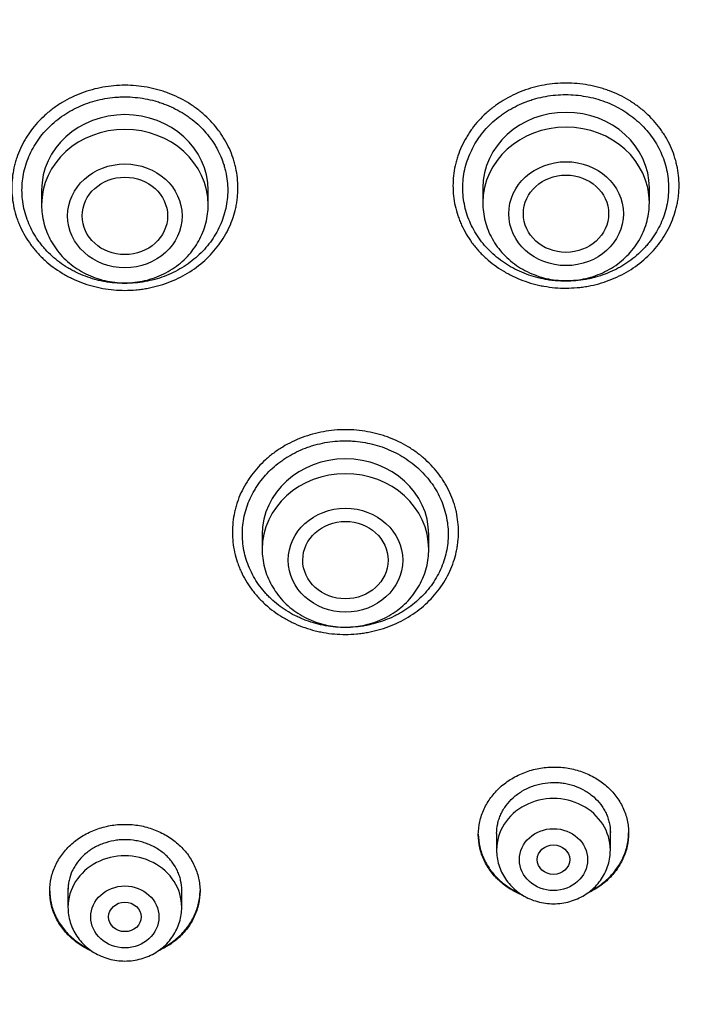
# Model space of a CAD drawing. Units: millimetres. Extents: x -18 to 474, y -35 to 1013.
# Drawn here: x 164 to 181, y 806 to 830 of the extents above; entities that cross this region are included whole.
import ezdxf

# ---------------------------------------------------------------- set-up
doc = ezdxf.new("R2010")
doc.units = ezdxf.units.MM
doc.layers.add('Default', color=7, linetype='Continuous')
doc.layers.add('DV1_Default', color=7, linetype='Continuous')

# ---------------------------------------------------------------- blocks, each defined once
blk = doc.blocks.new('SE')
at = {"layer": 'DV1_Default', "color": 7}
for p, q in [((164.574, 826.203), (164.574, 825.839)), ((168.674, 825.839), (168.674, 826.203)), ((175.434, 826.258), (175.434, 825.894)), ((179.534, 825.894), (179.534, 826.258)), ((170.004, 817.734), (170.004, 817.37)), ((174.104, 817.37), (174.104, 817.734)), ((178.574, 809.971), (178.574, 810.455)), ((175.774, 810.378), (175.774, 809.971)), ((165.224, 809.035), (165.224, 808.562)), ((168.024, 808.562), (168.024, 808.982))]:
    blk.add_line(p, q, dxfattribs=at)
for centre, major_axis, start_param, end_param in [((177.484, 826.258), (-2.05, 0), 3.141593, 6.283185), ((166.624, 826.203), (-2.05, 0), 3.141593, 6.283185), ((166.624, 825.839), (-2.05, 0), 3.141593, 6.283185), ((177.484, 825.894), (-2.05, 0), 3.141593, 6.283185), ((172.054, 817.734), (-2.05, 0), 3.141593, 6.283185), ((172.054, 817.37), (-2.05, 0), 3.141593, 6.283185), ((177.174, 809.971), (1.4, 0), 0, 3.141593), ((166.624, 808.562), (1.4, 0), 0, 3.141593)]:
    blk.add_ellipse(centre, major_axis=major_axis, ratio=0.906308, start_param=start_param, end_param=end_param, dxfattribs=at)
for centre, major_axis, ratio in [((177.484, 825.624), (-1.41, 0), 0.906308), ((166.624, 825.569), (-1.41, 0), 0.906308), ((166.624, 825.569), (1.051, 0), 0.906308), ((177.482, 825.624), (-1.05, 0), 0.905881), ((172.054, 817.1), (-1.41, 0), 0.906308), ((172.053, 817.102), (-1.05, 0.002), 0.90652), ((177.174, 809.735), (0.84, 0), 0.906308), ((177.174, 809.735), (-0.4, 0), 0.90637), ((166.624, 808.326), (0.84, 0), 0.906308), ((166.624, 808.326), (0.4, 0), 0.906417)]:
    blk.add_ellipse(centre, major_axis=major_axis, ratio=ratio, dxfattribs=at)
for points, knots in [([(209.743, 859.46), (211.178, 857.349), (213.567, 852.526), (215.672, 844.711), (216.753, 836.449), (217.049, 828.126), (216.628, 819.823), (215.386, 811.574), (212.979, 803.54), (208.757, 796.089), (202.105, 790.228), (193.799, 786.568), (184.898, 784.516), (175.79, 783.466), (169.678, 783.262), (166.625, 783.261)], [0, 0, 0, 0, 0.069714, 0.147238, 0.224762, 0.302286, 0.37981, 0.457333, 0.534857, 0.612381, 0.689905, 0.767429, 0.844952, 0.922476, 1, 1, 1, 1]), ([(166.625, 783.261), (165.783, 783.261), (163.862, 783.279), (160.86, 783.373), (157.627, 783.562), (154.402, 783.846), (151.189, 784.231), (147.994, 784.728), (144.83, 785.357), (141.706, 786.14), (138.648, 787.104), (135.68, 788.279), (132.839, 789.689), (130.179, 791.358), (127.745, 793.295), (125.571, 795.469), (123.695, 797.857), (122.098, 800.413), (120.764, 803.087), (119.667, 805.849), (118.771, 808.672), (118.046, 811.534), (117.473, 814.425), (117.028, 817.335), (116.699, 820.258), (116.47, 823.188), (116.338, 826.119), (116.312, 828.074), (116.315, 829.049)], [0, 0, 0, 0, 0.030251, 0.069048, 0.107844, 0.14664, 0.185436, 0.224233, 0.263029, 0.301825, 0.340622, 0.379418, 0.418214, 0.45701, 0.495807, 0.534603, 0.573399, 0.612196, 0.650992, 0.689788, 0.728584, 0.767381, 0.806177, 0.844973, 0.88377, 0.922566, 0.961362, 1, 1, 1, 1]), ([(174.7, 826.31), (174.7, 826.476), (174.718, 826.641), (174.763, 826.845), (174.773, 826.886), (174.795, 826.966), (174.807, 827.006), (174.847, 827.124), (174.908, 827.279), (174.986, 827.428), (175.051, 827.537), (175.073, 827.573), (175.12, 827.645), (175.145, 827.68), (175.272, 827.852), (175.388, 827.979), (175.58, 828.154), (175.648, 828.21), (175.79, 828.316), (175.864, 828.365), (176.09, 828.502), (176.25, 828.58), (176.503, 828.675), (176.59, 828.704), (176.765, 828.752), (176.941, 828.792), (177.121, 828.816), (177.301, 828.833), (177.393, 828.837), (177.668, 828.837), (177.849, 828.821), (178.116, 828.773), (178.204, 828.753), (178.335, 828.717), (178.379, 828.704), (178.465, 828.676), (178.508, 828.662), (178.718, 828.583), (178.878, 828.505), (179.067, 828.391), (179.104, 828.367), (179.178, 828.318), (179.214, 828.293), (179.32, 828.214), (179.387, 828.158), (179.58, 827.984), (179.695, 827.857), (179.822, 827.685), (179.846, 827.649), (179.893, 827.578), (179.916, 827.542), (179.98, 827.433), (180.058, 827.285), (180.119, 827.13), (180.158, 827.012), (180.17, 826.972), (180.193, 826.891), (180.203, 826.85), (180.247, 826.647), (180.265, 826.484), (180.265, 826.237), (180.26, 826.154), (180.247, 826.03), (180.241, 825.989), (180.227, 825.907), (180.22, 825.866), (180.175, 825.664), (180.122, 825.507), (180.018, 825.278), (179.978, 825.202), (179.892, 825.056), (179.845, 824.985), (179.694, 824.78), (179.579, 824.652), (179.319, 824.416), (179.178, 824.312), (178.952, 824.174), (178.874, 824.132), (178.713, 824.054), (178.63, 824.018), (178.377, 823.922), (178.203, 823.874), (177.981, 823.834), (177.936, 823.827), (177.845, 823.814), (177.8, 823.809), (177.663, 823.797), (177.572, 823.793), (177.299, 823.792), (177.119, 823.808), (176.895, 823.848), (176.85, 823.857), (176.761, 823.877), (176.717, 823.888), (176.586, 823.924), (176.415, 823.979), (176.251, 824.049), (176.131, 824.107), (176.091, 824.127), (176.012, 824.17), (175.974, 824.192), (175.783, 824.307), (175.643, 824.411), (175.451, 824.585), (175.389, 824.647), (175.302, 824.743), (175.274, 824.775), (175.219, 824.842), (175.193, 824.876), (175.067, 825.047), (174.982, 825.192), (174.894, 825.382), (174.878, 825.421), (174.847, 825.499), (174.833, 825.539), (174.793, 825.658), (174.771, 825.737), (174.718, 825.979), (174.7, 826.143), (174.7, 826.31)], [0, 0, 0, 0, 0.03125, 0.03125, 0.039063, 0.039063, 0.046875, 0.046875, 0.0625, 0.078125, 0.078125, 0.085938, 0.085938, 0.09375, 0.09375, 0.125, 0.125, 0.140625, 0.140625, 0.15625, 0.15625, 0.1875, 0.1875, 0.203125, 0.203125, 0.21875, 0.234375, 0.234375, 0.25, 0.25, 0.28125, 0.28125, 0.296875, 0.296875, 0.304688, 0.304688, 0.3125, 0.3125, 0.34375, 0.34375, 0.351563, 0.351563, 0.359375, 0.359375, 0.375, 0.375, 0.40625, 0.40625, 0.414063, 0.414063, 0.421875, 0.421875, 0.4375, 0.453125, 0.453125, 0.460938, 0.460938, 0.46875, 0.46875, 0.5, 0.5, 0.515625, 0.515625, 0.523438, 0.523438, 0.53125, 0.53125, 0.5625, 0.5625, 0.578125, 0.578125, 0.59375, 0.59375, 0.625, 0.625, 0.65625, 0.65625, 0.671875, 0.671875, 0.6875, 0.6875, 0.71875, 0.71875, 0.726562, 0.726562, 0.734375, 0.734375, 0.75, 0.75, 0.78125, 0.78125, 0.789062, 0.789062, 0.796875, 0.796875, 0.8125, 0.828125, 0.828125, 0.835937, 0.835937, 0.84375, 0.84375, 0.875, 0.875, 0.890625, 0.890625, 0.898437, 0.898437, 0.90625, 0.90625, 0.9375, 0.9375, 0.945312, 0.945312, 0.953125, 0.953125, 0.96875, 0.96875, 1, 1, 1, 1]), ([(163.841, 826.26), (163.841, 826.427), (163.859, 826.592), (163.904, 826.795), (163.914, 826.836), (163.937, 826.916), (163.949, 826.956), (163.989, 827.075), (164.05, 827.229), (164.128, 827.378), (164.192, 827.487), (164.215, 827.523), (164.262, 827.594), (164.287, 827.63), (164.414, 827.802), (164.529, 827.929), (164.722, 828.103), (164.79, 828.158), (164.932, 828.264), (165.005, 828.313), (165.232, 828.45), (165.392, 828.528), (165.645, 828.622), (165.732, 828.651), (165.907, 828.698), (166.083, 828.738), (166.262, 828.762), (166.443, 828.778), (166.535, 828.782), (166.81, 828.782), (166.991, 828.766), (167.258, 828.717), (167.346, 828.697), (167.477, 828.661), (167.521, 828.648), (167.607, 828.62), (167.65, 828.605), (167.86, 828.526), (168.02, 828.448), (168.209, 828.334), (168.246, 828.31), (168.32, 828.26), (168.356, 828.235), (168.462, 828.156), (168.529, 828.1), (168.722, 827.925), (168.837, 827.798), (168.964, 827.626), (168.989, 827.59), (169.036, 827.519), (169.058, 827.483), (169.122, 827.374), (169.2, 827.225), (169.261, 827.07), (169.3, 826.952), (169.313, 826.912), (169.335, 826.832), (169.345, 826.791), (169.389, 826.587), (169.407, 826.424), (169.407, 826.177), (169.402, 826.095), (169.389, 825.97), (169.383, 825.929), (169.37, 825.847), (169.362, 825.806), (169.317, 825.604), (169.265, 825.447), (169.16, 825.218), (169.12, 825.143), (169.034, 824.997), (168.987, 824.926), (168.836, 824.721), (168.721, 824.594), (168.461, 824.358), (168.32, 824.254), (168.094, 824.117), (168.016, 824.075), (167.855, 823.997), (167.772, 823.961), (167.519, 823.866), (167.345, 823.819), (167.122, 823.778), (167.078, 823.771), (166.987, 823.759), (166.941, 823.754), (166.805, 823.742), (166.713, 823.738), (166.441, 823.738), (166.261, 823.754), (166.036, 823.795), (165.991, 823.804), (165.903, 823.824), (165.859, 823.835), (165.728, 823.871), (165.557, 823.926), (165.393, 823.997), (165.273, 824.055), (165.233, 824.075), (165.154, 824.118), (165.115, 824.14), (164.925, 824.256), (164.785, 824.36), (164.592, 824.535), (164.531, 824.596), (164.444, 824.692), (164.416, 824.725), (164.361, 824.791), (164.335, 824.825), (164.209, 824.997), (164.123, 825.142), (164.036, 825.332), (164.019, 825.371), (163.989, 825.449), (163.974, 825.489), (163.934, 825.608), (163.912, 825.688), (163.859, 825.93), (163.841, 826.093), (163.841, 826.26)], [0, 0, 0, 0, 0.03125, 0.03125, 0.039062, 0.039062, 0.046875, 0.046875, 0.0625, 0.078125, 0.078125, 0.085937, 0.085937, 0.09375, 0.09375, 0.125, 0.125, 0.140625, 0.140625, 0.15625, 0.15625, 0.1875, 0.1875, 0.203125, 0.203125, 0.21875, 0.234375, 0.234375, 0.25, 0.25, 0.28125, 0.28125, 0.296875, 0.296875, 0.304687, 0.304687, 0.3125, 0.3125, 0.34375, 0.34375, 0.351562, 0.351562, 0.359375, 0.359375, 0.375, 0.375, 0.40625, 0.40625, 0.414062, 0.414062, 0.421875, 0.421875, 0.4375, 0.453125, 0.453125, 0.460937, 0.460937, 0.46875, 0.46875, 0.5, 0.5, 0.515625, 0.515625, 0.523437, 0.523437, 0.53125, 0.53125, 0.5625, 0.5625, 0.578125, 0.578125, 0.59375, 0.59375, 0.625, 0.625, 0.65625, 0.65625, 0.671875, 0.671875, 0.6875, 0.6875, 0.71875, 0.71875, 0.726562, 0.726562, 0.734375, 0.734375, 0.75, 0.75, 0.78125, 0.78125, 0.789062, 0.789062, 0.796875, 0.796875, 0.8125, 0.828125, 0.828125, 0.835937, 0.835937, 0.84375, 0.84375, 0.875, 0.875, 0.890625, 0.890625, 0.898437, 0.898437, 0.90625, 0.90625, 0.9375, 0.9375, 0.945312, 0.945312, 0.953125, 0.953125, 0.96875, 0.96875, 1, 1, 1, 1]), ([(174.942, 826.258), (174.942, 826.182), (174.946, 826.106), (174.963, 825.956), (174.975, 825.881), (175.023, 825.661), (175.071, 825.518), (175.167, 825.309), (175.203, 825.24), (175.281, 825.108), (175.366, 824.979), (175.465, 824.859), (175.57, 824.743), (175.625, 824.687), (175.803, 824.527), (175.931, 824.432), (176.136, 824.307), (176.207, 824.269), (176.354, 824.198), (176.43, 824.165), (176.66, 824.079), (176.817, 824.036), (177.02, 823.999), (177.061, 823.993), (177.144, 823.982), (177.185, 823.977), (177.31, 823.966), (177.392, 823.962), (177.64, 823.963), (177.804, 823.977), (178.009, 824.014), (178.049, 824.022), (178.13, 824.041), (178.17, 824.051), (178.289, 824.083), (178.444, 824.134), (178.594, 824.198), (178.703, 824.251), (178.74, 824.269), (178.811, 824.308), (178.846, 824.328), (179.019, 824.433), (179.147, 824.528), (179.322, 824.687), (179.378, 824.742), (179.457, 824.83), (179.483, 824.86), (179.533, 824.92), (179.557, 824.951), (179.671, 825.107), (179.749, 825.239), (179.845, 825.447), (179.873, 825.519), (179.921, 825.663), (179.941, 825.736), (179.99, 825.955), (180.006, 826.104), (180.007, 826.408), (179.99, 826.558), (179.941, 826.78), (179.921, 826.854), (179.873, 826.997), (179.817, 827.138), (179.747, 827.273), (179.668, 827.406), (179.625, 827.471), (179.487, 827.659), (179.382, 827.774), (179.207, 827.933), (179.145, 827.984), (179.016, 828.08), (178.949, 828.125), (178.743, 828.25), (178.598, 828.32), (178.367, 828.407), (178.288, 828.432), (178.13, 828.476), (177.969, 828.512), (177.806, 828.534), (177.642, 828.549), (177.558, 828.553), (177.308, 828.553), (177.143, 828.538), (176.901, 828.495), (176.82, 828.476), (176.701, 828.444), (176.661, 828.432), (176.583, 828.406), (176.544, 828.393), (176.352, 828.321), (176.207, 828.251), (176.035, 828.147), (176.001, 828.125), (175.934, 828.08), (175.901, 828.057), (175.804, 827.985), (175.743, 827.934), (175.568, 827.776), (175.463, 827.66), (175.347, 827.503), (175.324, 827.471), (175.282, 827.407), (175.261, 827.374), (175.203, 827.275), (175.132, 827.14), (175.076, 826.999), (175.028, 826.855), (175.007, 826.781), (174.958, 826.559), (174.942, 826.409), (174.942, 826.258)], [0, 0, 0, 0, 0.015625, 0.015625, 0.03125, 0.03125, 0.0625, 0.0625, 0.078125, 0.078125, 0.09375, 0.109375, 0.109375, 0.125, 0.125, 0.15625, 0.15625, 0.171875, 0.171875, 0.1875, 0.1875, 0.21875, 0.21875, 0.226562, 0.226562, 0.234375, 0.234375, 0.25, 0.25, 0.28125, 0.28125, 0.289062, 0.289062, 0.296875, 0.296875, 0.3125, 0.328125, 0.328125, 0.335937, 0.335937, 0.34375, 0.34375, 0.375, 0.375, 0.390625, 0.390625, 0.398437, 0.398437, 0.40625, 0.40625, 0.4375, 0.4375, 0.453125, 0.453125, 0.46875, 0.46875, 0.5, 0.5, 0.53125, 0.53125, 0.546875, 0.546875, 0.5625, 0.578125, 0.578125, 0.59375, 0.59375, 0.625, 0.625, 0.640625, 0.640625, 0.65625, 0.65625, 0.6875, 0.6875, 0.703125, 0.703125, 0.71875, 0.734375, 0.734375, 0.75, 0.75, 0.78125, 0.78125, 0.796875, 0.796875, 0.804687, 0.804687, 0.8125, 0.8125, 0.84375, 0.84375, 0.851562, 0.851562, 0.859375, 0.859375, 0.875, 0.875, 0.90625, 0.90625, 0.914062, 0.914062, 0.921875, 0.921875, 0.9375, 0.953125, 0.953125, 0.96875, 0.96875, 1, 1, 1, 1]), ([(164.092, 826.203), (164.092, 826.051), (164.108, 825.902), (164.157, 825.682), (164.177, 825.609), (164.225, 825.465), (164.253, 825.394), (164.349, 825.185), (164.426, 825.053), (164.541, 824.898), (164.565, 824.867), (164.615, 824.806), (164.64, 824.776), (164.72, 824.689), (164.775, 824.633), (164.951, 824.474), (165.078, 824.379), (165.251, 824.274), (165.286, 824.254), (165.358, 824.215), (165.394, 824.197), (165.504, 824.144), (165.653, 824.08), (165.808, 824.029), (165.927, 823.996), (165.967, 823.986), (166.048, 823.968), (166.089, 823.96), (166.293, 823.923), (166.457, 823.908), (166.705, 823.908), (166.788, 823.912), (166.912, 823.923), (166.954, 823.927), (167.036, 823.938), (167.077, 823.945), (167.28, 823.981), (167.438, 824.025), (167.668, 824.111), (167.744, 824.143), (167.89, 824.214), (167.961, 824.253), (168.167, 824.378), (168.295, 824.472), (168.472, 824.633), (168.528, 824.689), (168.633, 824.805), (168.732, 824.925), (168.817, 825.053), (168.895, 825.186), (168.931, 825.255), (169.026, 825.463), (169.074, 825.606), (169.123, 825.827), (169.135, 825.901), (169.152, 826.052), (169.156, 826.127), (169.156, 826.352), (169.14, 826.501), (169.1, 826.685), (169.09, 826.722), (169.07, 826.796), (169.059, 826.832), (169.023, 826.94), (168.967, 827.081), (168.897, 827.216), (168.839, 827.316), (168.818, 827.348), (168.775, 827.413), (168.753, 827.445), (168.637, 827.602), (168.533, 827.718), (168.358, 827.877), (168.296, 827.927), (168.2, 827.999), (168.167, 828.023), (168.1, 828.068), (168.066, 828.089), (167.894, 828.194), (167.749, 828.264), (167.557, 828.336), (167.519, 828.35), (167.44, 828.375), (167.4, 828.387), (167.281, 828.42), (167.201, 828.438), (166.958, 828.482), (166.793, 828.497), (166.585, 828.497), (166.543, 828.497), (166.46, 828.493), (166.419, 828.49), (166.295, 828.479), (166.132, 828.457), (165.972, 828.421), (165.813, 828.378), (165.734, 828.352), (165.503, 828.266), (165.358, 828.195), (165.151, 828.071), (165.084, 828.026), (164.955, 827.93), (164.894, 827.88), (164.718, 827.721), (164.613, 827.605), (164.474, 827.418), (164.431, 827.352), (164.353, 827.22), (164.282, 827.085), (164.226, 826.944), (164.178, 826.8), (164.158, 826.727), (164.108, 826.504), (164.092, 826.354), (164.092, 826.203)], [0, 0, 0, 0, 0.03125, 0.03125, 0.046875, 0.046875, 0.0625, 0.0625, 0.09375, 0.09375, 0.101563, 0.101563, 0.109375, 0.109375, 0.125, 0.125, 0.15625, 0.15625, 0.164063, 0.164063, 0.171875, 0.171875, 0.1875, 0.203125, 0.203125, 0.210938, 0.210938, 0.21875, 0.21875, 0.25, 0.25, 0.265625, 0.265625, 0.273438, 0.273438, 0.28125, 0.28125, 0.3125, 0.3125, 0.328125, 0.328125, 0.34375, 0.34375, 0.375, 0.375, 0.390625, 0.390625, 0.40625, 0.421875, 0.421875, 0.4375, 0.4375, 0.46875, 0.46875, 0.484375, 0.484375, 0.5, 0.5, 0.53125, 0.53125, 0.539063, 0.539063, 0.546875, 0.546875, 0.5625, 0.578125, 0.578125, 0.585938, 0.585938, 0.59375, 0.59375, 0.625, 0.625, 0.640625, 0.640625, 0.648438, 0.648438, 0.65625, 0.65625, 0.6875, 0.6875, 0.695313, 0.695313, 0.703125, 0.703125, 0.71875, 0.71875, 0.75, 0.75, 0.757813, 0.757813, 0.765625, 0.765625, 0.78125, 0.796875, 0.796875, 0.8125, 0.8125, 0.84375, 0.84375, 0.859375, 0.859375, 0.875, 0.875, 0.90625, 0.90625, 0.921875, 0.921875, 0.9375, 0.953125, 0.953125, 0.96875, 0.96875, 1, 1, 1, 1]), ([(175.434, 825.894), (175.434, 825.812), (175.443, 825.673), (175.487, 825.439), (175.559, 825.221), (175.66, 825.007), (175.788, 824.809), (175.94, 824.624), (176.115, 824.459), (176.311, 824.315), (176.524, 824.194), (176.751, 824.098), (176.989, 824.028), (177.234, 823.986), (177.484, 823.972), (177.733, 823.986), (177.978, 824.028), (178.216, 824.098), (178.444, 824.194), (178.657, 824.315), (178.853, 824.46), (179.028, 824.625), (179.181, 824.809), (179.308, 825.008), (179.409, 825.223), (179.482, 825.441), (179.525, 825.674), (179.534, 825.813), (179.534, 825.894)], [0, 0, 0, 0, 0.036694, 0.07465, 0.112689, 0.150846, 0.189146, 0.227598, 0.266201, 0.304942, 0.3438, 0.382753, 0.421774, 0.460843, 0.499936, 0.539034, 0.578117, 0.617162, 0.656147, 0.695046, 0.733834, 0.772489, 0.810994, 0.849343, 0.887544, 0.925617, 0.963594, 1, 1, 1, 1]), ([(164.574, 825.839), (164.574, 825.757), (164.583, 825.618), (164.627, 825.384), (164.699, 825.166), (164.8, 824.952), (164.928, 824.754), (165.08, 824.569), (165.255, 824.405), (165.451, 824.26), (165.664, 824.139), (165.891, 824.043), (166.129, 823.973), (166.374, 823.931), (166.624, 823.917), (166.873, 823.931), (167.118, 823.973), (167.356, 824.043), (167.584, 824.139), (167.797, 824.26), (167.993, 824.405), (168.168, 824.57), (168.321, 824.754), (168.448, 824.953), (168.549, 825.168), (168.622, 825.386), (168.665, 825.619), (168.674, 825.758), (168.674, 825.839)], [0, 0, 0, 0, 0.036694, 0.07465, 0.112689, 0.150846, 0.189146, 0.227598, 0.266201, 0.304942, 0.3438, 0.382753, 0.421774, 0.460843, 0.499936, 0.539034, 0.578117, 0.617162, 0.656147, 0.695046, 0.733834, 0.772489, 0.810994, 0.849343, 0.887544, 0.925617, 0.963594, 1, 1, 1, 1]), ([(169.27, 817.788), (169.27, 817.954), (169.288, 818.119), (169.333, 818.322), (169.343, 818.363), (169.365, 818.443), (169.377, 818.483), (169.417, 818.601), (169.478, 818.755), (169.556, 818.904), (169.62, 819.013), (169.643, 819.049), (169.69, 819.12), (169.715, 819.155), (169.842, 819.327), (169.957, 819.454), (170.15, 819.629), (170.217, 819.684), (170.359, 819.79), (170.433, 819.839), (170.659, 819.976), (170.819, 820.054), (171.072, 820.149), (171.159, 820.177), (171.334, 820.225), (171.51, 820.265), (171.689, 820.289), (171.87, 820.306), (171.962, 820.31), (172.237, 820.31), (172.418, 820.294), (172.685, 820.246), (172.773, 820.226), (172.904, 820.191), (172.948, 820.178), (173.034, 820.15), (173.077, 820.135), (173.287, 820.056), (173.447, 819.979), (173.636, 819.865), (173.673, 819.841), (173.747, 819.792), (173.783, 819.766), (173.889, 819.688), (173.957, 819.632), (174.149, 819.458), (174.265, 819.332), (174.392, 819.16), (174.417, 819.124), (174.464, 819.053), (174.486, 819.017), (174.55, 818.909), (174.628, 818.76), (174.689, 818.606), (174.729, 818.487), (174.741, 818.448), (174.763, 818.367), (174.774, 818.327), (174.818, 818.124), (174.836, 817.96), (174.836, 817.714), (174.832, 817.632), (174.818, 817.508), (174.812, 817.467), (174.799, 817.385), (174.791, 817.344), (174.747, 817.142), (174.694, 816.985), (174.59, 816.757), (174.55, 816.681), (174.464, 816.535), (174.418, 816.465), (174.266, 816.26), (174.151, 816.133), (173.892, 815.897), (173.751, 815.793), (173.525, 815.656), (173.447, 815.613), (173.286, 815.535), (173.203, 815.499), (172.95, 815.404), (172.777, 815.357), (172.554, 815.316), (172.509, 815.309), (172.418, 815.297), (172.373, 815.291), (172.236, 815.279), (172.145, 815.275), (171.872, 815.275), (171.692, 815.29), (171.468, 815.33), (171.423, 815.339), (171.334, 815.359), (171.29, 815.37), (171.159, 815.406), (170.988, 815.461), (170.824, 815.531), (170.704, 815.589), (170.664, 815.609), (170.585, 815.652), (170.546, 815.674), (170.356, 815.789), (170.216, 815.893), (170.023, 816.066), (169.962, 816.127), (169.874, 816.223), (169.846, 816.256), (169.791, 816.322), (169.765, 816.356), (169.639, 816.527), (169.553, 816.671), (169.466, 816.862), (169.449, 816.9), (169.418, 816.978), (169.404, 817.018), (169.364, 817.136), (169.342, 817.216), (169.289, 817.458), (169.27, 817.621), (169.27, 817.788)], [0, 0, 0, 0, 0.03125, 0.03125, 0.039063, 0.039063, 0.046875, 0.046875, 0.0625, 0.078125, 0.078125, 0.085938, 0.085938, 0.09375, 0.09375, 0.125, 0.125, 0.140625, 0.140625, 0.15625, 0.15625, 0.1875, 0.1875, 0.203125, 0.203125, 0.21875, 0.234375, 0.234375, 0.25, 0.25, 0.28125, 0.28125, 0.296875, 0.296875, 0.304688, 0.304688, 0.3125, 0.3125, 0.34375, 0.34375, 0.351563, 0.351563, 0.359375, 0.359375, 0.375, 0.375, 0.40625, 0.40625, 0.414063, 0.414063, 0.421875, 0.421875, 0.4375, 0.453125, 0.453125, 0.460938, 0.460938, 0.46875, 0.46875, 0.5, 0.5, 0.515625, 0.515625, 0.523438, 0.523438, 0.53125, 0.53125, 0.5625, 0.5625, 0.578125, 0.578125, 0.59375, 0.59375, 0.625, 0.625, 0.65625, 0.65625, 0.671875, 0.671875, 0.6875, 0.6875, 0.71875, 0.71875, 0.726563, 0.726563, 0.734375, 0.734375, 0.75, 0.75, 0.78125, 0.78125, 0.789063, 0.789063, 0.796875, 0.796875, 0.8125, 0.828125, 0.828125, 0.835938, 0.835938, 0.84375, 0.84375, 0.875, 0.875, 0.890625, 0.890625, 0.898438, 0.898438, 0.90625, 0.90625, 0.9375, 0.9375, 0.945313, 0.945313, 0.953125, 0.953125, 0.96875, 0.96875, 1, 1, 1, 1]), ([(169.517, 817.734), (169.517, 817.658), (169.521, 817.582), (169.538, 817.432), (169.551, 817.357), (169.6, 817.137), (169.649, 816.994), (169.745, 816.786), (169.781, 816.717), (169.86, 816.585), (169.946, 816.457), (170.044, 816.337), (170.123, 816.25), (170.151, 816.222), (170.207, 816.166), (170.236, 816.139), (170.384, 816.006), (170.512, 815.911), (170.718, 815.787), (170.789, 815.749), (170.9, 815.696), (170.937, 815.679), (171.013, 815.647), (171.051, 815.632), (171.242, 815.561), (171.4, 815.518), (171.604, 815.482), (171.644, 815.476), (171.727, 815.465), (171.768, 815.46), (171.893, 815.449), (171.976, 815.446), (172.223, 815.447), (172.387, 815.462), (172.592, 815.499), (172.633, 815.508), (172.713, 815.526), (172.753, 815.537), (172.872, 815.57), (173.027, 815.62), (173.176, 815.685), (173.286, 815.738), (173.322, 815.757), (173.393, 815.796), (173.429, 815.816), (173.601, 815.922), (173.728, 816.017), (173.903, 816.176), (173.959, 816.232), (174.064, 816.349), (174.114, 816.41), (174.251, 816.597), (174.328, 816.729), (174.423, 816.938), (174.451, 817.01), (174.499, 817.154), (174.538, 817.299), (174.562, 817.447), (174.578, 817.596), (174.582, 817.672), (174.581, 817.899), (174.564, 818.049), (174.515, 818.272), (174.494, 818.345), (174.445, 818.488), (174.389, 818.629), (174.318, 818.764), (174.239, 818.896), (174.196, 818.961), (174.057, 819.149), (173.952, 819.264), (173.776, 819.422), (173.714, 819.473), (173.584, 819.568), (173.518, 819.613), (173.311, 819.737), (173.165, 819.807), (172.935, 819.893), (172.855, 819.919), (172.697, 819.962), (172.536, 819.998), (172.373, 820.019), (172.249, 820.03), (172.208, 820.032), (172.125, 820.036), (172.083, 820.037), (171.874, 820.036), (171.71, 820.021), (171.468, 819.977), (171.387, 819.958), (171.268, 819.925), (171.228, 819.913), (171.15, 819.887), (171.111, 819.874), (170.92, 819.801), (170.775, 819.731), (170.603, 819.626), (170.569, 819.604), (170.502, 819.559), (170.469, 819.536), (170.373, 819.463), (170.312, 819.413), (170.137, 819.254), (170.033, 819.138), (169.917, 818.981), (169.895, 818.949), (169.852, 818.884), (169.832, 818.851), (169.774, 818.752), (169.703, 818.616), (169.648, 818.475), (169.6, 818.331), (169.58, 818.258), (169.532, 818.035), (169.516, 817.885), (169.517, 817.734)], [0, 0, 0, 0, 0.015625, 0.015625, 0.03125, 0.03125, 0.0625, 0.0625, 0.078125, 0.078125, 0.09375, 0.109375, 0.109375, 0.117187, 0.117187, 0.125, 0.125, 0.15625, 0.15625, 0.171875, 0.171875, 0.179687, 0.179687, 0.1875, 0.1875, 0.21875, 0.21875, 0.226562, 0.226562, 0.234375, 0.234375, 0.25, 0.25, 0.28125, 0.28125, 0.289062, 0.289062, 0.296875, 0.296875, 0.3125, 0.328125, 0.328125, 0.335937, 0.335937, 0.34375, 0.34375, 0.375, 0.375, 0.390625, 0.390625, 0.40625, 0.40625, 0.4375, 0.4375, 0.453125, 0.453125, 0.46875, 0.484375, 0.484375, 0.5, 0.5, 0.53125, 0.53125, 0.546875, 0.546875, 0.5625, 0.578125, 0.578125, 0.59375, 0.59375, 0.625, 0.625, 0.640625, 0.640625, 0.65625, 0.65625, 0.6875, 0.6875, 0.703125, 0.703125, 0.71875, 0.734375, 0.734375, 0.742188, 0.742188, 0.75, 0.75, 0.78125, 0.78125, 0.796875, 0.796875, 0.804688, 0.804688, 0.8125, 0.8125, 0.84375, 0.84375, 0.851563, 0.851563, 0.859375, 0.859375, 0.875, 0.875, 0.90625, 0.90625, 0.914063, 0.914063, 0.921875, 0.921875, 0.9375, 0.953125, 0.953125, 0.96875, 0.96875, 1, 1, 1, 1]), ([(170.004, 817.37), (170.004, 817.288), (170.013, 817.149), (170.057, 816.915), (170.129, 816.697), (170.23, 816.483), (170.358, 816.285), (170.51, 816.101), (170.685, 815.936), (170.881, 815.791), (171.094, 815.67), (171.321, 815.574), (171.559, 815.504), (171.804, 815.462), (172.054, 815.448), (172.303, 815.462), (172.548, 815.504), (172.786, 815.574), (173.014, 815.67), (173.227, 815.791), (173.423, 815.936), (173.598, 816.101), (173.751, 816.285), (173.878, 816.484), (173.979, 816.699), (174.052, 816.917), (174.095, 817.15), (174.104, 817.289), (174.104, 817.37)], [0, 0, 0, 0, 0.036694, 0.07465, 0.112689, 0.150846, 0.189146, 0.227598, 0.266201, 0.304942, 0.3438, 0.382753, 0.421774, 0.460843, 0.499936, 0.539034, 0.578117, 0.617162, 0.656147, 0.695046, 0.733834, 0.772489, 0.810994, 0.849343, 0.887544, 0.925617, 0.963594, 1, 1, 1, 1]), ([(175.324, 810.349), (175.324, 810.458), (175.336, 810.565), (175.371, 810.723), (175.386, 810.775), (175.421, 810.879), (175.442, 810.931), (175.511, 811.081), (175.568, 811.176), (175.669, 811.311), (175.705, 811.355), (175.783, 811.44), (175.823, 811.48), (175.951, 811.595), (176.045, 811.664), (176.196, 811.756), (176.249, 811.784), (176.356, 811.836), (176.465, 811.883), (176.579, 811.92), (176.694, 811.953), (176.754, 811.966), (176.933, 812), (177.053, 812.011), (177.234, 812.013), (177.295, 812.011), (177.416, 812.002), (177.476, 811.994), (177.654, 811.964), (177.77, 811.934), (177.938, 811.874), (177.993, 811.851), (178.1, 811.801), (178.152, 811.774), (178.302, 811.686), (178.396, 811.619), (178.568, 811.467), (178.645, 811.385), (178.745, 811.252), (178.776, 811.206), (178.834, 811.112), (178.86, 811.063), (178.93, 810.914), (178.964, 810.812), (179, 810.654), (179.009, 810.6), (179.021, 810.493), (179.024, 810.439), (179.024, 810.278), (179.012, 810.171), (178.977, 810.012), (178.962, 809.959), (178.927, 809.855), (178.886, 809.754), (178.835, 809.656), (178.778, 809.561), (178.747, 809.514), (178.645, 809.378), (178.569, 809.294), (178.441, 809.179), (178.396, 809.142), (178.302, 809.072), (178.253, 809.04), (178.135, 808.969), (178.066, 808.932), (177.994, 808.9)], [0, 0, 0, 0, 0.04616, 0.04616, 0.06924, 0.06924, 0.092321, 0.092321, 0.138481, 0.138481, 0.161561, 0.161561, 0.184641, 0.184641, 0.230802, 0.230802, 0.253882, 0.253882, 0.276962, 0.300042, 0.300042, 0.323122, 0.323122, 0.369282, 0.369282, 0.392363, 0.392363, 0.415443, 0.415443, 0.461603, 0.461603, 0.484683, 0.484683, 0.507763, 0.507763, 0.553924, 0.553924, 0.600084, 0.600084, 0.623164, 0.623164, 0.646244, 0.646244, 0.692405, 0.692405, 0.715485, 0.715485, 0.738565, 0.738565, 0.784725, 0.784725, 0.807805, 0.807805, 0.830886, 0.853966, 0.853966, 0.877046, 0.877046, 0.923206, 0.923206, 0.946286, 0.946286, 0.969366, 0.969366, 1, 1, 1, 1]), ([(175.774, 810.375), (175.774, 810.456), (175.783, 810.536), (175.81, 810.657), (175.821, 810.697), (175.847, 810.775), (175.878, 810.852), (175.917, 810.926), (175.96, 810.998), (175.984, 811.034), (176.061, 811.137), (176.119, 811.2), (176.215, 811.287), (176.249, 811.315), (176.32, 811.368), (176.358, 811.392), (176.472, 811.462), (176.552, 811.501), (176.679, 811.549), (176.723, 811.563), (176.811, 811.588), (176.856, 811.598), (176.99, 811.623), (177.081, 811.632), (177.219, 811.633), (177.265, 811.632), (177.356, 811.625), (177.447, 811.614), (177.535, 811.595), (177.623, 811.572), (177.667, 811.559), (177.794, 811.513), (177.875, 811.475), (177.989, 811.409), (178.026, 811.385), (178.097, 811.333), (178.131, 811.306), (178.228, 811.221), (178.286, 811.159), (178.363, 811.058), (178.387, 811.023), (178.43, 810.951), (178.469, 810.878), (178.5, 810.802), (178.526, 810.725), (178.538, 810.685), (178.565, 810.565), (178.574, 810.483), (178.574, 810.401)], [0, 0, 0, 0, 0.062392, 0.062392, 0.093645, 0.093645, 0.124899, 0.156153, 0.156153, 0.187406, 0.187406, 0.249913, 0.249913, 0.281167, 0.281167, 0.312421, 0.312421, 0.374928, 0.374928, 0.406181, 0.406181, 0.437435, 0.437435, 0.499942, 0.499942, 0.531196, 0.531196, 0.562449, 0.593703, 0.593703, 0.624957, 0.624957, 0.687464, 0.687464, 0.718718, 0.718718, 0.749971, 0.749971, 0.812478, 0.812478, 0.843732, 0.843732, 0.874986, 0.906239, 0.906239, 0.937493, 0.937493, 1, 1, 1, 1]), ([(164.774, 808.961), (164.774, 809.069), (164.786, 809.176), (164.821, 809.333), (164.836, 809.385), (164.871, 809.488), (164.892, 809.54), (164.961, 809.689), (165.018, 809.783), (165.119, 809.917), (165.155, 809.96), (165.232, 810.044), (165.273, 810.084), (165.401, 810.198), (165.494, 810.266), (165.646, 810.356), (165.698, 810.384), (165.805, 810.435), (165.914, 810.48), (166.028, 810.517), (166.144, 810.548), (166.203, 810.561), (166.382, 810.593), (166.502, 810.603), (166.683, 810.603), (166.744, 810.601), (166.865, 810.59), (166.926, 810.582), (167.104, 810.551), (167.219, 810.52), (167.387, 810.458), (167.443, 810.435), (167.55, 810.384), (167.602, 810.356), (167.752, 810.267), (167.845, 810.199), (168.018, 810.046), (168.095, 809.963), (168.195, 809.829), (168.226, 809.783), (168.284, 809.688), (168.31, 809.639), (168.38, 809.49), (168.414, 809.387), (168.45, 809.23), (168.459, 809.176), (168.471, 809.068), (168.474, 809.015), (168.474, 808.854), (168.462, 808.748), (168.427, 808.589), (168.412, 808.536), (168.377, 808.433), (168.336, 808.332), (168.285, 808.236), (168.228, 808.141), (168.197, 808.094), (168.095, 807.959), (168.019, 807.877), (167.891, 807.763), (167.846, 807.727), (167.752, 807.658), (167.703, 807.626), (167.583, 807.554), (167.51, 807.517), (167.435, 807.485)], [0, 0, 0, 0, 0.046094, 0.046094, 0.069141, 0.069141, 0.092188, 0.092188, 0.138282, 0.138282, 0.161329, 0.161329, 0.184376, 0.184376, 0.23047, 0.23047, 0.253517, 0.253517, 0.276564, 0.299611, 0.299611, 0.322657, 0.322657, 0.368751, 0.368751, 0.391798, 0.391798, 0.414845, 0.414845, 0.460939, 0.460939, 0.483986, 0.483986, 0.507033, 0.507033, 0.553127, 0.553127, 0.599221, 0.599221, 0.622268, 0.622268, 0.645315, 0.645315, 0.691409, 0.691409, 0.714456, 0.714456, 0.737503, 0.737503, 0.783597, 0.783597, 0.806644, 0.806644, 0.829691, 0.852738, 0.852738, 0.875785, 0.875785, 0.921879, 0.921879, 0.944925, 0.944925, 0.967972, 0.967972, 1, 1, 1, 1]), ([(178.078, 808.962), (178.12, 808.983), (178.161, 809.006), (178.301, 809.09), (178.395, 809.159), (178.524, 809.276), (178.565, 809.316), (178.642, 809.4), (178.714, 809.487), (178.776, 809.579), (178.833, 809.675), (178.86, 809.725), (178.929, 809.875), (178.964, 809.978), (179, 810.136), (179.009, 810.19), (179.021, 810.295), (179.024, 810.345), (179.024, 810.396)], [0, 0, 0, 0, 0.074342, 0.074342, 0.2606, 0.2606, 0.353729, 0.353729, 0.446858, 0.539987, 0.539987, 0.633116, 0.633116, 0.819374, 0.819374, 0.912503, 0.912503, 1, 1, 1, 1]), ([(168.024, 808.982), (168.024, 809.064), (168.015, 809.144), (167.988, 809.264), (167.977, 809.303), (167.951, 809.381), (167.935, 809.42), (167.882, 809.533), (167.839, 809.604), (167.763, 809.705), (167.736, 809.738), (167.677, 809.802), (167.646, 809.832), (167.549, 809.918), (167.479, 809.969), (167.364, 810.037), (167.324, 810.059), (167.244, 810.097), (167.161, 810.132), (167.075, 810.159), (166.987, 810.183), (166.943, 810.193), (166.807, 810.217), (166.716, 810.225), (166.579, 810.225), (166.533, 810.223), (166.441, 810.215), (166.396, 810.209), (166.261, 810.185), (166.174, 810.161), (166.046, 810.115), (166.005, 810.097), (165.923, 810.059), (165.884, 810.038), (165.77, 809.97), (165.7, 809.919), (165.569, 809.803), (165.511, 809.74), (165.435, 809.639), (165.411, 809.604), (165.368, 809.532), (165.348, 809.495), (165.295, 809.382), (165.269, 809.305), (165.242, 809.185), (165.235, 809.145), (165.226, 809.063), (165.224, 809.023), (165.224, 808.982), (165.224, 808.982), (165.224, 808.982)], [0, 0, 0, 0, 0.062493, 0.062493, 0.09374, 0.09374, 0.124987, 0.124987, 0.18748, 0.18748, 0.218727, 0.218727, 0.249973, 0.249973, 0.312467, 0.312467, 0.343713, 0.343713, 0.37496, 0.406207, 0.406207, 0.437453, 0.437453, 0.499947, 0.499947, 0.531193, 0.531193, 0.56244, 0.56244, 0.624933, 0.624933, 0.65618, 0.65618, 0.687427, 0.687427, 0.74992, 0.74992, 0.812413, 0.812413, 0.84366, 0.84366, 0.874907, 0.874907, 0.9374, 0.9374, 0.968647, 0.968647, 0.999893, 0.999893, 1, 1, 1, 1]), ([(175.324, 810.36), (175.325, 810.255), (175.337, 810.152), (175.371, 809.998), (175.386, 809.946), (175.421, 809.843), (175.442, 809.792), (175.511, 809.644), (175.568, 809.55), (175.669, 809.416), (175.705, 809.373), (175.782, 809.29), (175.823, 809.251), (175.951, 809.138), (176.044, 809.071), (176.195, 808.982), (176.248, 808.955), (176.311, 808.925), (176.321, 808.921), (176.33, 808.916)], [0, 0, 0, 0, 0.174001, 0.174001, 0.26397, 0.26397, 0.353938, 0.353938, 0.533875, 0.533875, 0.623844, 0.623844, 0.713813, 0.713813, 0.89375, 0.89375, 0.983719, 0.983719, 1, 1, 1, 1]), ([(176.42, 808.857), (176.325, 808.894), (176.234, 808.938), (176.097, 809.018), (176.048, 809.05), (175.954, 809.117), (175.909, 809.153), (175.781, 809.266), (175.704, 809.348), (175.603, 809.481), (175.572, 809.528), (175.514, 809.622), (175.463, 809.719), (175.422, 809.819), (175.387, 809.922), (175.372, 809.974), (175.336, 810.133), (175.324, 810.241), (175.324, 810.349)], [0, 0, 0, 0, 0.147, 0.147, 0.2323, 0.2323, 0.3176, 0.3176, 0.4882, 0.4882, 0.5735, 0.5735, 0.6588, 0.7441, 0.7441, 0.8294, 0.8294, 1, 1, 1, 1]), ([(175.774, 809.971), (175.774, 809.904), (175.783, 809.79), (175.825, 809.6), (175.894, 809.426), (175.989, 809.258), (176.109, 809.106), (176.251, 808.971), (176.411, 808.858), (176.588, 808.766), (176.777, 808.699), (176.974, 808.659), (177.175, 808.646), (177.377, 808.659), (177.574, 808.7), (177.763, 808.767), (177.939, 808.859), (178.1, 808.974), (178.242, 809.109), (178.361, 809.261), (178.456, 809.43), (178.525, 809.605), (178.565, 809.793), (178.574, 809.906), (178.574, 809.971)], [0, 0, 0, 0, 0.043723, 0.08855, 0.133515, 0.178674, 0.224062, 0.269684, 0.315523, 0.361546, 0.407709, 0.453968, 0.500279, 0.546601, 0.592892, 0.639107, 0.685199, 0.73112, 0.776832, 0.822308, 0.867548, 0.912577, 0.957444, 1, 1, 1, 1]), ([(164.774, 808.971), (164.775, 808.867), (164.787, 808.764), (164.821, 808.61), (164.836, 808.558), (164.871, 808.455), (164.892, 808.404), (164.961, 808.254), (165.018, 808.16), (165.119, 808.026), (165.155, 807.983), (165.232, 807.899), (165.273, 807.859), (165.401, 807.746), (165.494, 807.678), (165.639, 807.592), (165.684, 807.567), (165.73, 807.545)], [0, 0, 0, 0, 0.179046, 0.179046, 0.2716582, 0.2716582, 0.3642704, 0.3642704, 0.5494948, 0.5494948, 0.6421069, 0.6421069, 0.7347191, 0.7347191, 0.9199435, 0.9199435, 1, 1, 1, 1]), ([(165.813, 807.485), (165.738, 807.517), (165.667, 807.553), (165.548, 807.624), (165.499, 807.656), (165.404, 807.725), (165.359, 807.761), (165.231, 807.875), (165.154, 807.957), (165.053, 808.091), (165.022, 808.138), (164.964, 808.233), (164.913, 808.33), (164.872, 808.43), (164.837, 808.533), (164.822, 808.586), (164.786, 808.745), (164.774, 808.852), (164.774, 808.961)], [0, 0, 0, 0, 0.120607, 0.120607, 0.208546, 0.208546, 0.296486, 0.296486, 0.472364, 0.472364, 0.560303, 0.560303, 0.648243, 0.736182, 0.736182, 0.824121, 0.824121, 1, 1, 1, 1]), ([(167.518, 807.545), (167.564, 807.567), (167.608, 807.591), (167.752, 807.676), (167.845, 807.744), (168.018, 807.897), (168.095, 807.981), (168.195, 808.114), (168.226, 808.16), (168.284, 808.255), (168.31, 808.304), (168.379, 808.453), (168.414, 808.556), (168.45, 808.713), (168.459, 808.767), (168.471, 808.871), (168.474, 808.921), (168.474, 808.971)], [0, 0, 0, 0, 0.079944, 0.079944, 0.265133, 0.265133, 0.450322, 0.450322, 0.542917, 0.542917, 0.635511, 0.635511, 0.8207, 0.8207, 0.913295, 0.913295, 1, 1, 1, 1]), ([(165.224, 808.562), (165.224, 808.495), (165.233, 808.381), (165.275, 808.191), (165.344, 808.017), (165.439, 807.849), (165.559, 807.697), (165.701, 807.562), (165.861, 807.448), (166.038, 807.357), (166.227, 807.29), (166.424, 807.25), (166.625, 807.236), (166.827, 807.25), (167.024, 807.291), (167.213, 807.358), (167.389, 807.45), (167.55, 807.564), (167.692, 807.7), (167.811, 807.852), (167.906, 808.021), (167.975, 808.196), (168.015, 808.384), (168.024, 808.497), (168.024, 808.562)], [0, 0, 0, 0, 0.043723, 0.08855, 0.133515, 0.178674, 0.224062, 0.269684, 0.315523, 0.361546, 0.407709, 0.453968, 0.500279, 0.546601, 0.592892, 0.639107, 0.685199, 0.73112, 0.776832, 0.822308, 0.867548, 0.912577, 0.957444, 1, 1, 1, 1])]:
    blk.add_open_spline(points, degree=3, knots=knots, dxfattribs=at)

msp = doc.modelspace()

# ---------------------------------------------------------------- block references
at = {"layer": 'Default'}
msp.add_blockref('SE', (0, 0), dxfattribs=at)

doc.saveas('drawing.dxf')
